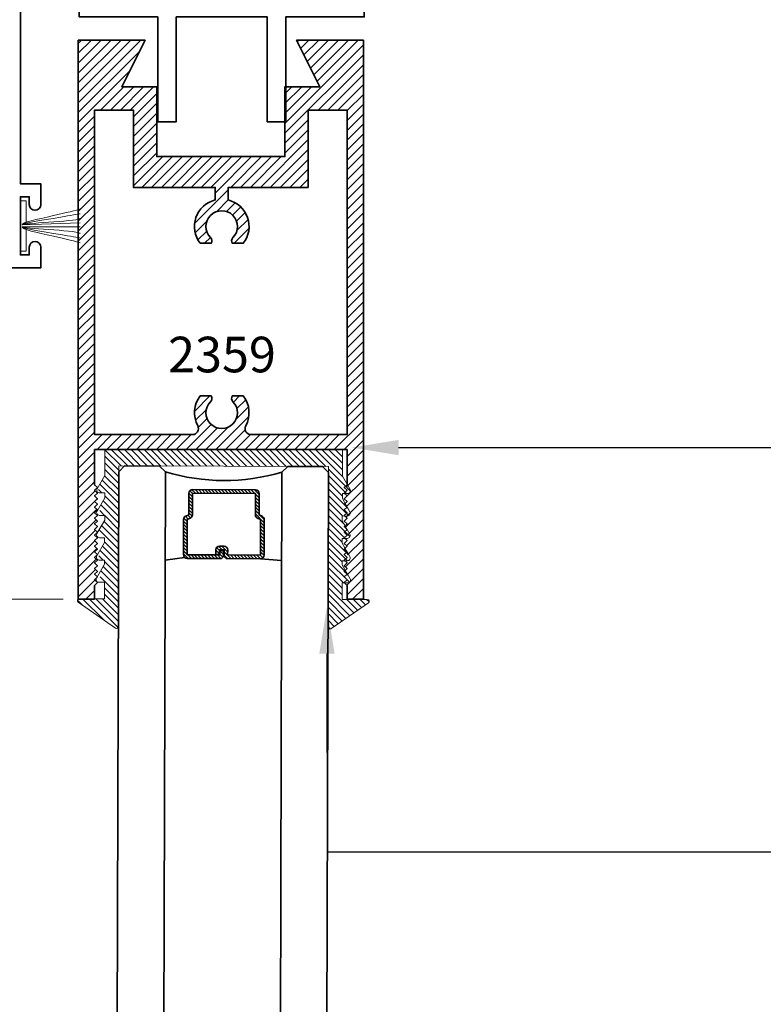
# Model space of a CAD drawing. Units: inches. Extents: x 10869 to 24807, y -8811 to -3310.
# Drawn here: x 11024 to 11028, y -3520 to -3514 of the extents above; entities that cross this region are included whole.
import ezdxf
from ezdxf import colors
from ezdxf.entities.mleader import LeaderData, LeaderLine
from ezdxf.math import Vec2, Vec3

# ---------------------------------------------------------------- set-up
doc = ezdxf.new("R2010")
doc.units = ezdxf.units.IN
doc.header["$LTSCALE"] = 0.5
doc.header["$MEASUREMENT"] = 0
doc.header["$PDSIZE"] = 1
doc.layers.get('Defpoints').update_dxf_attribs({"color": 251, "lineweight": 0})
for name, color, linetype, lineweight in [('Dimensions', 7, 'Continuous', 13), ('PRL Frame', 134, 'Continuous', 35), ('PRL Setting', 6, 'Continuous', 20), ('PRLGlass', 5, 'Continuous', 35), ('PRLSetting', 6, 'Continuous', 20), ('Text', 252, 'Continuous', 30)]:
    doc.layers.add(name, color=color, linetype=linetype, lineweight=lineweight)
doc.styles.get("Standard").update_dxf_attribs({"font": 'arial.ttf'})
doc.dimstyles.new('PRL$0', dxfattribs={"dimtxt": 0.125, "dimasz": 0.125, "dimexe": 0.125, "dimexo": 0.0625, "dimgap": 0.0625, "dimtad": 1, "dimdec": 4, "dimzin": 3, "dimdsep": 46, "dimlunit": 4, "dimtxsty": 'Standard', "dimblk": 'ARCHTICK', "dimcen": 0, "dimclrd": 256, "dimclre": 256, "dimclrt": 256, "dimazin": 0, "dimtfac": 1, "dimtdec": 4, "dimtofl": 0, "dimtmove": 0, "dimatfit": 3, "dimfxl": 0.125, "dimtfill": 1, "dimfrac": 2, "dimtolj": 1, "dimtzin": 0, "dimlwd": -1, "dimlwe": -1, "dimarcsym": 0})

# ---------------------------------------------------------------- blocks, each defined once
blk = doc.blocks.new('_ArchTick')
at = {"color": 0, "linetype": 'ByBlock', "const_width": 0.15}
blk.add_lwpolyline([(-0.5, -0.5), (0.5, 0.5)], dxfattribs=at)
blk = doc.blocks.new('_Open')
at = {"color": 0, "linetype": 'ByBlock', "lineweight": -2}
for p, q in [((-1, 0.167), (0, 0)), ((-1, -0.167), (0, 0)), ((0, 0), (-1, 0))]:
    blk.add_line(p, q, dxfattribs=at)
blk = doc.blocks.new('*D107')
at = {"layer": 'Defpoints', "color": 0, "transparency": 16777216}
for p in [(11024.1191, -3517.5424), (11020.0024, -3526.199), (11020.759, -3526.199)]:
    blk.add_point(p, dxfattribs=at)
at = {"layer": 'Dimensions', "transparency": 16777216}
for p, q in [((11023.9941, -3517.5424), (11020.509, -3517.5424)), ((11020.759, -3517.5424), (11020.759, -3525.949))]:
    blk.add_line(p, q, dxfattribs=at)
at = {"layer": 'Dimensions', "transparency": 16777216, "xscale": 0.25, "yscale": 0.25, "zscale": 0.25}
for name, p, rotation in [('_ArchTick', (11020.759, -3517.5424), 90), ('_Open', (11020.759, -3526.199), 270)]:
    blk.add_blockref(name, p, dxfattribs=dict(at, rotation=rotation))
at = {"layer": 'Dimensions', "transparency": 16777216, "insert": (11020.5046, -3521.4453), "char_height": 0.25, "attachment_point": 5, "rotation": 90, "bg_fill": 3, "box_fill_scale": 1.25, "bg_fill_color": 256, "bg_fill_true_color": 13158600, "bg_fill_transparency": 0}
blk.add_mtext('\\A1;DLO', dxfattribs=at)
blk = doc.blocks.new('*D111')
at = {"layer": 'Defpoints', "color": 0, "transparency": 16777216}
for p in [(11020.759, -3515.7652), (11023.6953, -3515.7652), (11024.1191, -3517.5424)]:
    blk.add_point(p, dxfattribs=at)
at = {"layer": 'Dimensions', "transparency": 16777216}
for p, q in [((11023.5703, -3515.7652), (11020.509, -3515.7652)), ((11020.759, -3517.5424), (11020.759, -3515.7652)), ((11023.9941, -3517.5424), (11020.509, -3517.5424))]:
    blk.add_line(p, q, dxfattribs=at)
at = {"layer": 'Dimensions', "transparency": 16777216, "xscale": 0.25, "yscale": 0.25, "zscale": 0.25}
for p, rotation in [((11020.759, -3515.7652), 90), ((11020.759, -3517.5424), 270)]:
    blk.add_blockref('_ArchTick', p, dxfattribs=dict(at, rotation=rotation))
at = {"layer": 'Dimensions', "transparency": 16777216, "insert": (11020.5046, -3516.6538), "char_height": 0.25, "attachment_point": 5, "rotation": 90, "bg_fill": 3, "box_fill_scale": 1.25, "bg_fill_color": 256, "bg_fill_true_color": 13158600, "bg_fill_transparency": 0}
blk.add_mtext('\\A1;1 3/4"', dxfattribs=at)
blk = doc.blocks.new('*D114')
at = {"layer": 'Defpoints', "color": 0, "transparency": 16777216}
for p in [(11023.6953, -3512.7652), (11022.0032, -3515.7652), (11023.7653, -3515.7652)]:
    blk.add_point(p, dxfattribs=at)
at = {"layer": 'Dimensions', "transparency": 16777216}
for p, q in [((11023.5703, -3512.7652), (11021.7532, -3512.7652)), ((11022.0032, -3512.7652), (11022.0032, -3515.7652)), ((11023.6403, -3515.7652), (11021.7532, -3515.7652))]:
    blk.add_line(p, q, dxfattribs=at)
at = {"layer": 'Dimensions', "transparency": 16777216, "xscale": 0.25, "yscale": 0.25, "zscale": 0.25}
for p, rotation in [((11022.0032, -3512.7652), 90), ((11022.0032, -3515.7652), 270)]:
    blk.add_blockref('_ArchTick', p, dxfattribs=dict(at, rotation=rotation))
at = {"layer": 'Dimensions', "transparency": 16777216, "insert": (11021.7505, -3514.2652), "char_height": 0.25, "attachment_point": 5, "rotation": 90, "bg_fill": 3, "box_fill_scale": 1.25, "bg_fill_color": 256, "bg_fill_true_color": 13158600, "bg_fill_transparency": 0}
blk.add_mtext('\\A1;3"', dxfattribs=at)
blk = doc.blocks.new('*U164')
at = {"layer": 'PRLGlass', "lineweight": -3}
h = blk.add_hatch(dxfattribs=at)
h.set_pattern_fill('ANSI31', color=256, scale=0.1, angle=90, style=0)
h.set_pattern_definition([(135, (12483.686798, -4476.136416), (-0.0088388348, -0.0088388348), [])])
edge = h.paths.add_edge_path()
edge.add_line((12370.3581, -4431.528), (12370.3581, -4431.504))
edge.add_arc((12370.3778, -4431.504), 0.0197, 90, 180, ccw=False)
edge.add_line((12370.3778, -4431.4843), (12370.4027, -4431.4843))
edge.add_line((12370.4027, -4431.4843), (12370.4027, -4431.504))
edge.add_line((12370.4027, -4431.504), (12370.3778, -4431.504))
edge.add_line((12370.3778, -4431.504), (12370.3778, -4431.528))
edge.add_line((12370.3778, -4431.528), (12370.4058, -4431.528))
edge.add_arc((12370.4058, -4431.5476), 0.0197, 0, 90, ccw=False)
edge.add_line((12370.4255, -4431.5476), (12370.4255, -4431.7233))
edge.add_arc((12370.4058, -4431.7233), 0.0197, -90, 0, ccw=False)
edge.add_line((12370.4058, -4431.743), (12370.2154, -4431.743))
edge.add_arc((12370.2154, -4431.7233), 0.0197, 204.5471, 270, ccw=False)
edge.add_line((12370.1975, -4431.7315), (12370.1902, -4431.7156))
edge.add_line((12370.1902, -4431.7156), (12370.0753, -4431.7156))
edge.add_arc((12370.0753, -4431.6959), 0.0197, 180, 270, ccw=False)
edge.add_line((12370.0556, -4431.6959), (12370.0556, -4431.3581))
edge.add_arc((12370.0753, -4431.3581), 0.0197, 90, 180, ccw=False)
edge.add_line((12370.0753, -4431.3384), (12370.1902, -4431.3384))
edge.add_line((12370.1902, -4431.3384), (12370.1975, -4431.3224))
edge.add_arc((12370.2154, -4431.3306), 0.0197, 90, 155.4529, ccw=False)
edge.add_line((12370.2154, -4431.3109), (12370.4058, -4431.3109))
edge.add_arc((12370.4058, -4431.3306), 0.0197, 0, 90, ccw=False)
edge.add_line((12370.4255, -4431.3306), (12370.4255, -4431.5063))
edge.add_arc((12370.4058, -4431.5063), 0.0197, -90, 0, ccw=False)
edge.add_line((12370.4058, -4431.526), (12370.3817, -4431.526))
edge.add_line((12370.3817, -4431.526), (12370.3817, -4431.5063))
edge.add_line((12370.3817, -4431.5063), (12370.4058, -4431.5063))
edge.add_line((12370.4058, -4431.5063), (12370.4058, -4431.3306))
edge.add_line((12370.4058, -4431.3306), (12370.2154, -4431.3306))
edge.add_line((12370.2154, -4431.3306), (12370.2081, -4431.3466))
edge.add_arc((12370.1902, -4431.3384), 0.0197, 270, 335.4529, ccw=False)
edge.add_line((12370.1902, -4431.3581), (12370.0753, -4431.3581))
edge.add_line((12370.0753, -4431.3581), (12370.0753, -4431.6959))
edge.add_line((12370.0753, -4431.6959), (12370.1902, -4431.6959))
edge.add_arc((12370.1902, -4431.7156), 0.0197, 24.5471, 90, ccw=False)
edge.add_line((12370.2081, -4431.7074), (12370.2154, -4431.7233))
edge.add_line((12370.2154, -4431.7233), (12370.4058, -4431.7233))
edge.add_line((12370.4058, -4431.7233), (12370.4058, -4431.5476))
edge.add_line((12370.4058, -4431.5476), (12370.3778, -4431.5476))
edge.add_arc((12370.3778, -4431.528), 0.0197, 180, 270, ccw=False)
at = {"layer": 'PRLGlass'}
for p, q in [((12369.9608, -4430.9622), (12369.9295, -4430.9934)), ((12369.9295, -4430.9934), (12369.9295, -4431.1809)), ((12379.2979, -4430.9622), (12369.9608, -4430.9622)), ((12369.9295, -4431.1809), (12369.9608, -4431.2122)), ((12369.9608, -4431.2122), (12379.2979, -4431.2122)), ((12370.4198, -4431.3167), (12370.4349, -4431.2122)), ((12370.4255, -4431.7233), (12370.4349, -4431.8371)), ((12369.9608, -4431.8371), (12369.9295, -4431.8684)), ((12369.9608, -4431.8371), (12369.9295, -4431.8684)), ((12379.2979, -4431.8371), (12369.9608, -4431.8371)), ((12369.9295, -4431.8684), (12369.9295, -4432.0559)), ((12369.9295, -4431.8684), (12369.9295, -4432.0559)), ((12369.9295, -4432.0559), (12369.9608, -4432.0871)), ((12369.9295, -4432.0559), (12369.9608, -4432.0871)), ((12369.9295, -4432.0559), (12369.9608, -4432.0871)), ((12369.9295, -4432.0559), (12369.9608, -4432.0871)), ((12369.9295, -4432.0559), (12369.9608, -4432.0871)), ((12369.9608, -4432.0871), (12379.2979, -4432.0871))]:
    blk.add_line(p, q, dxfattribs=at)
blk.add_lwpolyline([(12370.3581, -4431.528), (12370.3581, -4431.504, -0.414214), (12370.3778, -4431.4843), (12370.4027, -4431.4843), (12370.4027, -4431.504), (12370.3778, -4431.504), (12370.3778, -4431.528), (12370.4058, -4431.528, -0.414214), (12370.4255, -4431.5476), (12370.4255, -4431.7233, -0.414214), (12370.4058, -4431.743), (12370.2154, -4431.743, -0.293619), (12370.1975, -4431.7315), (12370.1902, -4431.7156), (12370.0753, -4431.7156, -0.414214), (12370.0556, -4431.6959), (12370.0556, -4431.3581, -0.414214), (12370.0753, -4431.3384), (12370.1902, -4431.3384), (12370.1975, -4431.3224, -0.293619), (12370.2154, -4431.3109), (12370.4058, -4431.3109, -0.414214), (12370.4255, -4431.3306), (12370.4255, -4431.5063, -0.414214), (12370.4058, -4431.526), (12370.3817, -4431.526), (12370.3817, -4431.5063), (12370.4058, -4431.5063), (12370.4058, -4431.3306), (12370.2154, -4431.3306), (12370.2081, -4431.3466, -0.293619), (12370.1902, -4431.3581), (12370.0753, -4431.3581), (12370.0753, -4431.6959), (12370.1902, -4431.6959, -0.293619), (12370.2081, -4431.7074), (12370.2154, -4431.7233), (12370.4058, -4431.7233), (12370.4058, -4431.5476), (12370.3778, -4431.5476, -0.414214)], format="xyb", close=True, dxfattribs=at)
blk.add_arc((12368.9092, -4431.5247), 1.097, 343.4495, 16.5505, dxfattribs=at)

msp = doc.modelspace()

# ---------------------------------------------------------------- linework, layer by layer
at = {"layer": 'PRL Frame'}
for points in [[(11025.17157, -3514.17431), (11025.08622, -3514.02648, 0.767327), (11025.03957, -3514.03898), (11025.03957, -3514.29249), (11024.65118, -3514.29249), (11024.65118, -3514.03898, 0.767327), (11024.60453, -3514.02648), (11024.51918, -3514.17431), (11024.58918, -3514.21472), (11024.58918, -3514.29249), (11024.08041, -3514.29249), (11024.08041, -3514.41749), (11024.50163, -3514.41749), (11024.50163, -3514.97999), (11024.60163, -3514.97999), (11024.60163, -3514.41749), (11025.08913, -3514.41749), (11025.08913, -3514.97999), (11025.18913, -3514.97999), (11025.18913, -3514.41749), (11025.61034, -3514.41749), (11025.61034, -3514.29249), (11025.10157, -3514.29249), (11025.10157, -3514.21472)], [(11025.51788, -3514.91749), (11025.51788, -3516.65942), (11025.00238, -3516.65942, -0.568144), (11024.97423, -3516.6122, 0.298672), (11024.96065, -3516.45208), (11024.90187, -3516.45208, 0.3482485), (11024.90533, -3516.48295, -2.4024861), (11024.78542, -3516.48295, 0.3482485), (11024.78888, -3516.45208), (11024.7301, -3516.45208, 0.298672), (11024.71652, -3516.6122, -0.568144), (11024.68838, -3516.65942), (11024.16288, -3516.65942), (11024.16288, -3514.91749), (11024.37163, -3514.91749), (11024.37163, -3515.33299), (11024.81038, -3515.33299), (11024.81038, -3515.40016, 0.5445631), (11024.7301, -3515.63283), (11024.78888, -3515.63283, 0.3482485), (11024.78542, -3515.60197, -2.4024861), (11024.90533, -3515.60197, 0.3482485), (11024.90187, -3515.63283), (11024.96065, -3515.63283, 0.5445631), (11024.88038, -3515.40016), (11024.88038, -3515.33299), (11025.30913, -3515.33299), (11025.30913, -3514.91749)]]:
    msp.add_lwpolyline(points, format="xyb", close=True, dxfattribs=at)

# ---------------------------------------------------------------- block references
at = {"layer": 'PRLGlass', "xscale": -1, "rotation": 89.84776132509428}
msp.add_blockref('*U164', (6626.21414, 8864.83157), dxfattribs=at)

# ---------------------------------------------------------------- texts
at = {"layer": 'Text', "lineweight": -3}
msp.add_text('2359', height=0.191097, dxfattribs=at).set_placement((11024.55714, -3516.32519))

# ---------------------------------------------------------------- dimensions: what is measured, and where the dimension line sits
at = {"layer": 'Dimensions'}
dim = msp.add_linear_dim(base=(11020.75896, -3526.19901), p1=(11024.11914, -3517.54242), p2=(11020.00238, -3526.19901), angle=90, text='DLO', dimstyle='PRL$0', override={"dimblk1": 'ArchTick', "dimblk2": 'Open', "dimsah": 1, "dimse2": 1}, dxfattribs=at)
dim.commit()
dim.dimension.update_dxf_attribs({"geometry": '*D107', "text_midpoint": (11020.75896, -3521.44535), "dimtype": 160})

# ---------------------------------------------------------------- leaders
at = {"layer": 'Text'}
ml = msp.add_multileader_mtext('Standard', dxfattribs=at)
ml.set_content('\\A1;{\\f@Arial Unicode MS|b0|i0|c0|p34;1-1/2" X 3" TOP RAIL\\P6063-T5 ALUMINUM\\PWITH 628 / CLEAR ANODIZED FINISH}', color=256)
ml.set_leader_properties()
ml.build(insert=Vec2(0, 0))
ml.multileader.update_dxf_attribs({"dogleg_length": 3.02338, "arrow_head_size": 0.25, "scale": 2})
ctx = ml.context
ctx.base_point, ctx.scale, ctx.char_height, ctx.arrow_head_size, ctx.landing_gap_size, ctx.plane_origin = Vec3(11031.46088, -3516.72869), 2, 0.25, 0.25, 0.125, Vec3(11030.09924, -3518.22593)
notes = []
notes.append((ctx, [(0, (1, 1, 0), (11028.32605, -3516.72869), (1, 0), 3.13483, [(0, [(11025.54438, -3516.72898)], 0, [])])]))
ctx.mtext.insert, ctx.mtext.width, ctx.mtext.defined_height, ctx.mtext.flow_direction = Vec3(11031.58588, -3516.60156), 5.4309831, 1.01205, 5
ml = msp.add_multileader_mtext('Standard', dxfattribs=at)
ml.set_content('{\\f@Arial Unicode MS|b0|i0|c0|p34;GASKET FOR (1 1/8" GLASS)\\PPART# BL-4514}', color=256)
ml.set_leader_properties()
ml.build(insert=Vec2(0, 0))
ml.multileader.update_dxf_attribs({"dogleg_length": 3.02338, "arrow_head_size": 0.25, "scale": 2})
ctx = ml.context
ctx.base_point, ctx.scale, ctx.char_height, ctx.arrow_head_size, ctx.landing_gap_size, ctx.plane_origin = Vec3(11031.46088, -3518.89918), 2, 0.25, 0.25, 0.125, Vec3(11026.6345, -3523.20642)
notes.append((ctx, [(0, (1, 1, 0), (11025.4106, -3518.89918), (1, 0), 6.05028, [(0, [(11025.40982, -3517.58473)], 0, [])])]))
ctx.mtext.insert, ctx.mtext.width, ctx.mtext.flow_direction = Vec3(11031.58588, -3518.77205), 7.8466001, 5
for ctx, leaders in notes:
    for number, flags, end, landing, length, lines in leaders:
        leader = LeaderData()
        leader.index, (leader.has_last_leader_line, leader.has_dogleg_vector, leader.attachment_direction) = number, flags
        leader.last_leader_point, leader.dogleg_vector, leader.dogleg_length = Vec3(end), Vec3(landing), length
        for number, points, colour, breaks in lines:
            line = LeaderLine()
            line.index, line.vertices, line.color, line.breaks = number, Vec3.list(points), colors.encode_raw_color(colour), breaks
            leader.lines.append(line)
        ctx.leaders.append(leader)

# ---------------------------------------------------------------- next in the draw order: dimensions: what is measured, and where the dimension line sits
at = {"layer": 'Dimensions'}
dim = msp.add_linear_dim(base=(11020.758955, -3515.765169), p1=(11024.119144, -3517.542421), p2=(11023.695306, -3515.765169), angle=90, dimstyle='PRL$0', dxfattribs=at)
dim.commit()
dim.dimension.update_dxf_attribs({"geometry": '*D111', "text_midpoint": (11020.758955, -3516.653795), "dimtype": 160})

# ---------------------------------------------------------------- next in the draw order: hatches: boundary and pattern name
at = {"layer": 'PRL Frame'}
h = msp.add_hatch(dxfattribs=at)
h.set_pattern_fill('ANSI31', color=256, scale=0.3)
h.set_pattern_definition([(45, (-329.515617, -330.795757), (-0.0265165043, 0.0265165043), [])])
edge = h.paths.add_edge_path()
edge.add_line((11025.60534, -3514.54249), (11025.24663, -3514.54249))
edge.add_line((11025.24663, -3514.54249), (11025.37163, -3514.79249))
edge.add_line((11025.37163, -3514.79249), (11025.18413, -3514.79249))
edge.add_line((11025.18413, -3514.79249), (11025.18413, -3515.16749))
edge.add_line((11025.18413, -3515.16749), (11024.49663, -3515.16749))
edge.add_line((11024.49663, -3515.16749), (11024.49663, -3514.79249))
edge.add_line((11024.49663, -3514.79249), (11024.36538, -3514.79249))
edge.add_line((11024.36538, -3514.79249), (11024.30913, -3514.79249))
edge.add_line((11024.30913, -3514.79249), (11024.43413, -3514.54249))
edge.add_line((11024.43413, -3514.54249), (11024.07541, -3514.54249))
edge.add_line((11024.07541, -3514.54249), (11024.07541, -3515.4512))
edge.add_spline(control_points=[(11024.07541, -3515.4512), (11024.07636, -3515.45092), (11024.07726, -3515.45065), (11024.07811, -3515.45038)], knot_values=[0.2056375, 0.2056375, 0.2056375, 0.2056375, 0.2083636, 0.2083636, 0.2083636, 0.2083636], degree=3, periodic=0)
edge.add_spline(control_points=[(11024.08541, -3515.44786), (11024.08369, -3515.44857), (11024.08122, -3515.44941), (11024.07811, -3515.45038)], knot_values=[0.2083636, 0.2083636, 0.2083636, 0.2083636, 0.2182927, 0.2182927, 0.2182927, 0.2182927], degree=3, periodic=0)
edge.add_line((11024.07541, -3515.45126), (11024.07541, -3515.47557))
edge.add_spline(control_points=[(11024.07541, -3515.47557), (11024.07954, -3515.47485), (11024.08262, -3515.47432), (11024.0844, -3515.47404)], knot_values=[0.2045216, 0.2045216, 0.2045216, 0.2045216, 0.2159364, 0.2159364, 0.2159364, 0.2159364], degree=3, periodic=0)
edge.add_spline(control_points=[(11024.08541, -3515.47389), (11024.08514, -3515.47393), (11024.08481, -3515.47398), (11024.0844, -3515.47404)], knot_values=[0.2159364, 0.2159364, 0.2159364, 0.2159364, 0.2185474, 0.2185474, 0.2185474, 0.2185474], degree=3, periodic=0)
edge.add_spline(control_points=[(11024.0844, -3515.47404), (11024.08262, -3515.47432), (11024.07954, -3515.47485), (11024.07541, -3515.47557)], knot_values=[0.2045216, 0.2045216, 0.2045216, 0.2045216, 0.2159364, 0.2159364, 0.2159364, 0.2159364], degree=3, periodic=0)
edge.add_line((11024.07541, -3515.47557), (11024.07541, -3515.50316))
edge.add_spline(control_points=[(11024.07541, -3515.50316), (11024.07558, -3515.50311), (11024.07574, -3515.50306), (11024.0759, -3515.50302)], knot_values=[0.2205434, 0.2205434, 0.2205434, 0.2205434, 0.2212569, 0.2212569, 0.2212569, 0.2212569], degree=3, periodic=0)
edge.add_spline(control_points=[(11024.0759, -3515.50302), (11024.07635, -3515.50289), (11024.07678, -3515.50277), (11024.07719, -3515.50264)], knot_values=[0.2212569, 0.2212569, 0.2212569, 0.2212569, 0.2232237, 0.2232237, 0.2232237, 0.2232237], degree=3, periodic=0)
edge.add_spline(control_points=[(11024.07719, -3515.50264), (11024.07758, -3515.50252), (11024.07795, -3515.5024), (11024.07831, -3515.50228)], knot_values=[0.2232237, 0.2232237, 0.2232237, 0.2232237, 0.2250831, 0.2250831, 0.2250831, 0.2250831], degree=3, periodic=0)
edge.add_spline(control_points=[(11024.07831, -3515.50228), (11024.07865, -3515.50217), (11024.07898, -3515.50205), (11024.07929, -3515.50194)], knot_values=[0.2250831, 0.2250831, 0.2250831, 0.2250831, 0.226856, 0.226856, 0.226856, 0.226856], degree=3, periodic=0)
edge.add_spline(control_points=[(11024.07929, -3515.50194), (11024.07953, -3515.50185), (11024.07977, -3515.50176), (11024.07999, -3515.50167)], knot_values=[0.226856, 0.226856, 0.226856, 0.226856, 0.2282256, 0.2282256, 0.2282256, 0.2282256], degree=3, periodic=0)
edge.add_spline(control_points=[(11024.07999, -3515.50167), (11024.08044, -3515.50149), (11024.08086, -3515.50131), (11024.08124, -3515.50114)], knot_values=[0.2282256, 0.2282256, 0.2282256, 0.2282256, 0.2309459, 0.2309459, 0.2309459, 0.2309459], degree=3, periodic=0)
edge.add_spline(control_points=[(11024.08124, -3515.50114), (11024.08126, -3515.50113), (11024.08128, -3515.50112), (11024.0813, -3515.5011)], knot_values=[0.2309459, 0.2309459, 0.2309459, 0.2309459, 0.2310996, 0.2310996, 0.2310996, 0.2310996], degree=3, periodic=0)
edge.add_spline(control_points=[(11024.0813, -3515.5011), (11024.08158, -3515.50097), (11024.08184, -3515.50084), (11024.08208, -3515.50071)], knot_values=[0.2310996, 0.2310996, 0.2310996, 0.2310996, 0.2331033, 0.2331033, 0.2331033, 0.2331033], degree=3, periodic=0)
edge.add_spline(control_points=[(11024.08208, -3515.50071), (11024.08213, -3515.50068), (11024.08294, -3515.50022), (11024.08352, -3515.49975), (11024.08404, -3515.49943)], knot_values=[0.2331033, 0.2331033, 0.2331033, 0.2331033, 0.2335447, 0.2400379, 0.2400379, 0.2400379, 0.2400379], degree=3, periodic=0)
edge.add_spline(control_points=[(11024.08404, -3515.49943), (11024.08422, -3515.49932), (11024.08439, -3515.49922), (11024.08457, -3515.49914)], knot_values=[0.2400379, 0.2400379, 0.2400379, 0.2400379, 0.2422765, 0.2422765, 0.2422765, 0.2422765], degree=3, periodic=0)
edge.add_spline(control_points=[(11024.08404, -3515.49943), (11024.08352, -3515.49975), (11024.08294, -3515.50022), (11024.08213, -3515.50068), (11024.08208, -3515.50071)], knot_values=[0.2331033, 0.2331033, 0.2331033, 0.2331033, 0.2395965, 0.2400379, 0.2400379, 0.2400379, 0.2400379], degree=3, periodic=0)
edge.add_spline(control_points=[(11024.07999, -3515.50167), (11024.07977, -3515.50176), (11024.07953, -3515.50185), (11024.07929, -3515.50194)], knot_values=[0.226856, 0.226856, 0.226856, 0.226856, 0.2282256, 0.2282256, 0.2282256, 0.2282256], degree=3, periodic=0)
edge.add_spline(control_points=[(11024.07719, -3515.50264), (11024.07678, -3515.50277), (11024.07635, -3515.50289), (11024.0759, -3515.50302)], knot_values=[0.2212569, 0.2212569, 0.2212569, 0.2212569, 0.2232237, 0.2232237, 0.2232237, 0.2232237], degree=3, periodic=0)
edge.add_line((11024.07541, -3515.50316), (11024.07541, -3515.57514))
edge.add_spline(control_points=[(11024.07831, -3515.57606), (11024.07795, -3515.57593), (11024.07758, -3515.57582), (11024.07719, -3515.5757)], knot_values=[0.2232237, 0.2232237, 0.2232237, 0.2232237, 0.2250825, 0.2250825, 0.2250825, 0.2250825], degree=3, periodic=0)
edge.add_spline(control_points=[(11024.08404, -3515.57891), (11024.08352, -3515.57859), (11024.08294, -3515.57812), (11024.08213, -3515.57766), (11024.08208, -3515.57763)], knot_values=[0.2331033, 0.2331033, 0.2331033, 0.2331033, 0.2395965, 0.2400379, 0.2400379, 0.2400379, 0.2400379], degree=3, periodic=0)
edge.add_spline(control_points=[(11024.08457, -3515.5792), (11024.08439, -3515.57912), (11024.08422, -3515.57902), (11024.08404, -3515.57891)], knot_values=[0.2400379, 0.2400379, 0.2400379, 0.2400379, 0.2422765, 0.2422765, 0.2422765, 0.2422765], degree=3, periodic=0)
edge.add_spline(control_points=[(11024.08124, -3515.5772), (11024.08086, -3515.57702), (11024.08044, -3515.57685), (11024.07999, -3515.57667)], knot_values=[0.2282256, 0.2282256, 0.2282256, 0.2282256, 0.2309459, 0.2309459, 0.2309459, 0.2309459], degree=3, periodic=0)
edge.add_spline(control_points=[(11024.07999, -3515.57667), (11024.07977, -3515.57658), (11024.07954, -3515.57649), (11024.0793, -3515.5764)], knot_values=[0.2268663, 0.2268663, 0.2268663, 0.2268663, 0.2282256, 0.2282256, 0.2282256, 0.2282256], degree=3, periodic=0)
edge.add_spline(control_points=[(11024.0793, -3515.5764), (11024.07898, -3515.57629), (11024.07865, -3515.57617), (11024.07831, -3515.57606)], knot_values=[0.2250825, 0.2250825, 0.2250825, 0.2250825, 0.2268663, 0.2268663, 0.2268663, 0.2268663], degree=3, periodic=0)
edge.add_spline(control_points=[(11024.07831, -3515.57606), (11024.07795, -3515.57593), (11024.07758, -3515.57582), (11024.07719, -3515.5757)], knot_values=[0.2232237, 0.2232237, 0.2232237, 0.2232237, 0.2250825, 0.2250825, 0.2250825, 0.2250825], degree=3, periodic=0)
edge.add_spline(control_points=[(11024.07719, -3515.5757), (11024.07678, -3515.57557), (11024.07635, -3515.57544), (11024.0759, -3515.57532)], knot_values=[0.2212577, 0.2212577, 0.2212577, 0.2212577, 0.2232237, 0.2232237, 0.2232237, 0.2232237], degree=3, periodic=0)
edge.add_spline(control_points=[(11024.0759, -3515.57532), (11024.07574, -3515.57527), (11024.07558, -3515.57523), (11024.07541, -3515.57518)], knot_values=[0.2205434, 0.2205434, 0.2205434, 0.2205434, 0.2212577, 0.2212577, 0.2212577, 0.2212577], degree=3, periodic=0)
edge.add_line((11024.07541, -3515.57518), (11024.07541, -3515.60277))
edge.add_spline(control_points=[(11024.07541, -3515.60277), (11024.07954, -3515.60349), (11024.08262, -3515.60402), (11024.0844, -3515.60429)], knot_values=[0.2045216, 0.2045216, 0.2045216, 0.2045216, 0.2159377, 0.2159377, 0.2159377, 0.2159377], degree=3, periodic=0)
edge.add_spline(control_points=[(11024.08541, -3515.60445), (11024.08515, -3515.60441), (11024.08481, -3515.60436), (11024.0844, -3515.60429)], knot_values=[0.2159377, 0.2159377, 0.2159377, 0.2159377, 0.2185474, 0.2185474, 0.2185474, 0.2185474], degree=3, periodic=0)
edge.add_spline(control_points=[(11024.0844, -3515.60429), (11024.08262, -3515.60402), (11024.07954, -3515.60349), (11024.07541, -3515.60277)], knot_values=[0.2045216, 0.2045216, 0.2045216, 0.2045216, 0.2159377, 0.2159377, 0.2159377, 0.2159377], degree=3, periodic=0)
edge.add_line((11024.07541, -3515.60277), (11024.07541, -3515.62713))
edge.add_spline(control_points=[(11024.07811, -3515.62796), (11024.07726, -3515.62769), (11024.07636, -3515.62742), (11024.07541, -3515.62713)], knot_values=[0.2056375, 0.2056375, 0.2056375, 0.2056375, 0.2083636, 0.2083636, 0.2083636, 0.2083636], degree=3, periodic=0)
edge.add_spline(control_points=[(11024.08541, -3515.63047), (11024.08369, -3515.62977), (11024.08122, -3515.62893), (11024.07811, -3515.62796)], knot_values=[0.2083636, 0.2083636, 0.2083636, 0.2083636, 0.2182927, 0.2182927, 0.2182927, 0.2182927], degree=3, periodic=0)
edge.add_spline(control_points=[(11024.07811, -3515.62796), (11024.07726, -3515.62769), (11024.07636, -3515.62742), (11024.07541, -3515.62713)], knot_values=[0.2056375, 0.2056375, 0.2056375, 0.2056375, 0.2083636, 0.2083636, 0.2083636, 0.2083636], degree=3, periodic=0)
edge.add_line((11024.07541, -3515.62713), (11024.07541, -3517.54242))
edge.add_line((11024.07541, -3517.54242), (11024.16288, -3517.54242))
edge.add_line((11024.16288, -3517.54242), (11024.16288, -3517.46842))
edge.add_line((11024.16288, -3517.46842), (11024.17788, -3517.45342))
edge.add_arc((11024.17788, -3517.43842), 0.015, 150, 270, ccw=False)
edge.add_line((11024.16489, -3517.43092), (11024.17239, -3517.41793))
edge.add_line((11024.17239, -3517.41793), (11024.16288, -3517.40842))
edge.add_line((11024.16288, -3517.40842), (11024.17788, -3517.39342))
edge.add_line((11024.17788, -3517.39342), (11024.16288, -3517.37842))
edge.add_line((11024.16288, -3517.37842), (11024.17788, -3517.36342))
edge.add_line((11024.17788, -3517.36342), (11024.16288, -3517.34842))
edge.add_line((11024.16288, -3517.34842), (11024.17702, -3517.33428))
edge.add_arc((11024.17958, -3517.3195), 0.015, 182.44364, 260.19157, ccw=False)
edge.add_line((11024.16459, -3517.32014), (11024.16288, -3517.31842))
edge.add_line((11024.16288, -3517.31842), (11024.1649, -3517.3164))
edge.add_arc((11024.17958, -3517.3195), 0.015, 150, 168.08082, ccw=False)
edge.add_line((11024.16659, -3517.312), (11024.17386, -3517.2994))
edge.add_line((11024.17386, -3517.2994), (11024.16288, -3517.28842))
edge.add_line((11024.16288, -3517.28842), (11024.17788, -3517.27342))
edge.add_line((11024.17788, -3517.27342), (11024.16288, -3517.25842))
edge.add_line((11024.16288, -3517.25842), (11024.17788, -3517.24342))
edge.add_line((11024.17788, -3517.24342), (11024.16288, -3517.22842))
edge.add_line((11024.16288, -3517.22842), (11024.17702, -3517.21428))
edge.add_arc((11024.17958, -3517.1995), 0.015, 182.44364, 260.19157, ccw=False)
edge.add_line((11024.16459, -3517.20014), (11024.16288, -3517.19842))
edge.add_line((11024.16288, -3517.19842), (11024.1649, -3517.1964))
edge.add_arc((11024.17958, -3517.1995), 0.015, 150, 168.08082, ccw=False)
edge.add_line((11024.16659, -3517.192), (11024.17386, -3517.1794))
edge.add_line((11024.17386, -3517.1794), (11024.16288, -3517.16842))
edge.add_line((11024.16288, -3517.16842), (11024.17788, -3517.15342))
edge.add_line((11024.17788, -3517.15342), (11024.16288, -3517.13842))
edge.add_line((11024.16288, -3517.13842), (11024.17788, -3517.12342))
edge.add_line((11024.17788, -3517.12342), (11024.16288, -3517.10842))
edge.add_line((11024.16288, -3517.10842), (11024.17702, -3517.09428))
edge.add_arc((11024.17958, -3517.0795), 0.015, 182.44364, 260.19157, ccw=False)
edge.add_line((11024.16459, -3517.08014), (11024.16288, -3517.07842))
edge.add_line((11024.16288, -3517.07842), (11024.1649, -3517.0764))
edge.add_arc((11024.17958, -3517.0795), 0.015, 150, 168.08082, ccw=False)
edge.add_line((11024.16659, -3517.072), (11024.17386, -3517.0594))
edge.add_line((11024.17386, -3517.0594), (11024.16288, -3517.04842))
edge.add_line((11024.16288, -3517.04842), (11024.17788, -3517.03342))
edge.add_line((11024.17788, -3517.03342), (11024.16288, -3517.01842))
edge.add_line((11024.16288, -3517.01842), (11024.17788, -3517.00342))
edge.add_line((11024.17788, -3517.00342), (11024.16288, -3516.98842))
edge.add_line((11024.16288, -3516.98842), (11024.17702, -3516.97428))
edge.add_arc((11024.17958, -3516.9595), 0.015, 182.44364, 260.19157, ccw=False)
edge.add_line((11024.16459, -3516.96014), (11024.16288, -3516.95842))
edge.add_line((11024.16288, -3516.95842), (11024.1649, -3516.9564))
edge.add_arc((11024.17958, -3516.9595), 0.015, 150, 168.08082, ccw=False)
edge.add_line((11024.16659, -3516.952), (11024.17386, -3516.9394))
edge.add_line((11024.17386, -3516.9394), (11024.16288, -3516.92842))
edge.add_line((11024.16288, -3516.92842), (11024.16288, -3516.73942))
edge.add_line((11024.16288, -3516.73942), (11025.51788, -3516.73942))
edge.add_line((11025.51788, -3516.73942), (11025.51788, -3516.92842))
edge.add_line((11025.51788, -3516.92842), (11025.51323, -3516.93306))
edge.add_line((11025.51323, -3516.93306), (11025.52417, -3516.952))
edge.add_arc((11025.51118, -3516.9595), 0.015, -90, 30, ccw=False)
edge.add_line((11025.51118, -3516.9745), (11025.50395, -3516.9745))
edge.add_line((11025.50395, -3516.9745), (11025.51788, -3516.98842))
edge.add_line((11025.51788, -3516.98842), (11025.50288, -3517.00342))
edge.add_line((11025.50288, -3517.00342), (11025.51788, -3517.01842))
edge.add_line((11025.51788, -3517.01842), (11025.50288, -3517.03342))
edge.add_line((11025.50288, -3517.03342), (11025.51788, -3517.04842))
edge.add_line((11025.51788, -3517.04842), (11025.51323, -3517.05306))
edge.add_line((11025.51323, -3517.05306), (11025.52417, -3517.072))
edge.add_arc((11025.51118, -3517.0795), 0.015, -90, 30, ccw=False)
edge.add_line((11025.51118, -3517.0945), (11025.50395, -3517.0945))
edge.add_line((11025.50395, -3517.0945), (11025.51788, -3517.10842))
edge.add_line((11025.51788, -3517.10842), (11025.50288, -3517.12342))
edge.add_line((11025.50288, -3517.12342), (11025.51788, -3517.13842))
edge.add_line((11025.51788, -3517.13842), (11025.50288, -3517.15342))
edge.add_line((11025.50288, -3517.15342), (11025.51788, -3517.16842))
edge.add_line((11025.51788, -3517.16842), (11025.51323, -3517.17306))
edge.add_line((11025.51323, -3517.17306), (11025.52417, -3517.192))
edge.add_arc((11025.51118, -3517.1995), 0.015, -90, 30, ccw=False)
edge.add_line((11025.51118, -3517.2145), (11025.50395, -3517.2145))
edge.add_line((11025.50395, -3517.2145), (11025.51788, -3517.22842))
edge.add_line((11025.51788, -3517.22842), (11025.50288, -3517.24342))
edge.add_line((11025.50288, -3517.24342), (11025.51788, -3517.25842))
edge.add_line((11025.51788, -3517.25842), (11025.50288, -3517.27342))
edge.add_line((11025.50288, -3517.27342), (11025.51788, -3517.28842))
edge.add_line((11025.51788, -3517.28842), (11025.51323, -3517.29306))
edge.add_line((11025.51323, -3517.29306), (11025.52417, -3517.312))
edge.add_arc((11025.51118, -3517.3195), 0.015, -90, 30, ccw=False)
edge.add_line((11025.51118, -3517.3345), (11025.50395, -3517.3345))
edge.add_line((11025.50395, -3517.3345), (11025.51788, -3517.34842))
edge.add_line((11025.51788, -3517.34842), (11025.50288, -3517.36342))
edge.add_line((11025.50288, -3517.36342), (11025.51788, -3517.37842))
edge.add_line((11025.51788, -3517.37842), (11025.50373, -3517.39257))
edge.add_line((11025.50373, -3517.39257), (11025.50605, -3517.39659))
edge.add_line((11025.50605, -3517.39659), (11025.51788, -3517.40842))
edge.add_line((11025.51788, -3517.40842), (11025.51471, -3517.41159))
edge.add_line((11025.51471, -3517.41159), (11025.52587, -3517.43092))
edge.add_arc((11025.51288, -3517.43842), 0.015, -90, 30, ccw=False)
edge.add_line((11025.51288, -3517.45342), (11025.50288, -3517.45342))
edge.add_line((11025.50288, -3517.45342), (11025.51788, -3517.46842))
edge.add_line((11025.51788, -3517.46842), (11025.51788, -3517.54242))
edge.add_line((11025.51788, -3517.54242), (11025.60534, -3517.54242))
edge.add_line((11025.60534, -3517.54242), (11025.60534, -3514.54249))
h.paths.add_polyline_path([(11024.78542, -3516.48295, 0.3482485), (11024.78888, -3516.45208), (11024.7301, -3516.45208, 0.298672), (11024.71652, -3516.6122, -0.568144), (11024.68838, -3516.65942), (11024.16288, -3516.65942), (11024.16288, -3514.91749), (11024.37163, -3514.91749), (11024.37163, -3515.33299), (11024.81038, -3515.33299), (11024.81038, -3515.40016, 0.5445631), (11024.7301, -3515.63283), (11024.78888, -3515.63283, 0.3482485), (11024.78542, -3515.60197, -2.4024861), (11024.90533, -3515.60197, 0.3482485), (11024.90187, -3515.63283), (11024.96065, -3515.63283, 0.5445631), (11024.88038, -3515.40016), (11024.88038, -3515.33299), (11025.30913, -3515.33299), (11025.30913, -3514.91749), (11025.51788, -3514.91749), (11025.51788, -3516.65942), (11025.00238, -3516.65942, -0.568144), (11024.97423, -3516.6122, 0.298672), (11024.96065, -3516.45208), (11024.90187, -3516.45208, 0.3482485), (11024.90533, -3516.48295, -2.4024861)], flags=16)
h.paths.add_polyline_path([(11024.49522, -3516.40815), (11025.18674, -3516.40815), (11025.18674, -3516.11525), (11024.49522, -3516.11525)], flags=8)
at = {"layer": 'PRLSetting'}
h = msp.add_hatch(dxfattribs=at)
h.set_pattern_fill('ANSI31', color=256, scale=0.2, angle=90)
h.set_pattern_definition([(135, (-39.896113, -332.977975), (-0.01767766953, -0.01767766953), [])])
edge = h.paths.add_edge_path()
edge.add_arc((11025.42567, -3517.69328), 0.01, 179.84776, 304.67015, ccw=False)
edge.add_line((11025.41567, -3517.69325), (11025.41788, -3516.86188))
edge.add_line((11025.41788, -3516.86188), (11025.41796, -3516.83063))
edge.add_line((11025.41796, -3516.83063), (11024.29296, -3516.82764))
edge.add_line((11024.29296, -3516.82764), (11024.29067, -3517.69026))
edge.add_arc((11024.28067, -3517.69023), 0.01, 235.02537, 359.84776, ccw=False)
edge.add_line((11024.27494, -3517.69843), (11024.075, -3517.55856))
edge.add_arc((11024.08073, -3517.55036), 0.01, 89.84776, 235.02537, ccw=False)
edge.add_line((11024.08076, -3517.54036), (11024.21607, -3517.54072))
edge.add_line((11024.21607, -3517.54072), (11024.21631, -3517.45172))
edge.add_line((11024.21631, -3517.45172), (11024.19416, -3517.45167))
edge.add_line((11024.19416, -3517.45167), (11024.1792, -3517.43663))
edge.add_line((11024.1792, -3517.43663), (11024.19424, -3517.42167))
edge.add_line((11024.19424, -3517.42167), (11024.1838, -3517.41117))
edge.add_line((11024.1838, -3517.41117), (11024.21656, -3517.35476))
edge.add_line((11024.21656, -3517.35476), (11024.21662, -3517.3328))
edge.add_line((11024.21662, -3517.3328), (11024.1934, -3517.33274))
edge.add_line((11024.1934, -3517.33274), (11024.19447, -3517.33167))
edge.add_line((11024.19447, -3517.33167), (11024.17951, -3517.31663))
edge.add_line((11024.17951, -3517.31663), (11024.19455, -3517.30167))
edge.add_line((11024.19455, -3517.30167), (11024.18558, -3517.29265))
edge.add_line((11024.18558, -3517.29265), (11024.21687, -3517.23878))
edge.add_line((11024.21687, -3517.23878), (11024.21694, -3517.2128))
edge.add_line((11024.21694, -3517.2128), (11024.19372, -3517.21274))
edge.add_line((11024.19372, -3517.21274), (11024.19479, -3517.21167))
edge.add_line((11024.19479, -3517.21167), (11024.17983, -3517.19663))
edge.add_line((11024.17983, -3517.19663), (11024.19487, -3517.18167))
edge.add_line((11024.19487, -3517.18167), (11024.1859, -3517.17265))
edge.add_line((11024.1859, -3517.17265), (11024.21719, -3517.11878))
edge.add_line((11024.21719, -3517.11878), (11024.21726, -3517.0928))
edge.add_line((11024.21726, -3517.0928), (11024.19404, -3517.09274))
edge.add_line((11024.19404, -3517.09274), (11024.19511, -3517.09167))
edge.add_line((11024.19511, -3517.09167), (11024.18015, -3517.07663))
edge.add_line((11024.18015, -3517.07663), (11024.19519, -3517.06167))
edge.add_line((11024.19519, -3517.06167), (11024.18622, -3517.05265))
edge.add_line((11024.18622, -3517.05265), (11024.21751, -3516.99878))
edge.add_line((11024.21751, -3516.99878), (11024.21758, -3516.9728))
edge.add_line((11024.21758, -3516.9728), (11024.19435, -3516.97274))
edge.add_line((11024.19435, -3516.97274), (11024.19543, -3516.97167))
edge.add_line((11024.19543, -3516.97167), (11024.18047, -3516.95663))
edge.add_line((11024.18047, -3516.95663), (11024.19551, -3516.94167))
edge.add_line((11024.19551, -3516.94167), (11024.18654, -3516.93265))
edge.add_line((11024.18654, -3516.93265), (11024.21783, -3516.87878))
edge.add_line((11024.21783, -3516.87878), (11024.2182, -3516.73773))
edge.add_line((11024.2182, -3516.73773), (11025.4932, -3516.74111))
edge.add_line((11025.4932, -3516.74111), (11025.49282, -3516.88217))
edge.add_line((11025.49282, -3516.88217), (11025.52772, -3516.943))
edge.add_line((11025.52772, -3516.943), (11025.52551, -3516.9452))
edge.add_line((11025.52551, -3516.9452), (11025.53373, -3516.95347))
edge.add_arc((11025.52091, -3516.96126), 0.015, -15.72621, 31.32566, ccw=False)
edge.add_line((11025.53535, -3516.96533), (11025.5249, -3516.97572))
edge.add_arc((11025.52091, -3516.96126), 0.015, 269.84776, 285.42173, ccw=False)
edge.add_line((11025.52087, -3516.97626), (11025.49257, -3516.97619))
edge.add_line((11025.49257, -3516.97619), (11025.4925, -3517.00217))
edge.add_line((11025.4925, -3517.00217), (11025.52741, -3517.063))
edge.add_line((11025.52741, -3517.063), (11025.52519, -3517.0652))
edge.add_line((11025.52519, -3517.0652), (11025.53341, -3517.07347))
edge.add_arc((11025.52059, -3517.08126), 0.015, -15.72621, 31.32566, ccw=False)
edge.add_line((11025.53503, -3517.08533), (11025.52458, -3517.09572))
edge.add_arc((11025.52059, -3517.08126), 0.015, 269.84776, 285.42173, ccw=False)
edge.add_line((11025.52055, -3517.09626), (11025.49225, -3517.09619))
edge.add_line((11025.49225, -3517.09619), (11025.49218, -3517.12217))
edge.add_line((11025.49218, -3517.12217), (11025.52709, -3517.183))
edge.add_line((11025.52709, -3517.183), (11025.52487, -3517.1852))
edge.add_line((11025.52487, -3517.1852), (11025.53309, -3517.19346))
edge.add_arc((11025.52027, -3517.20126), 0.015, -15.72621, 31.32566, ccw=False)
edge.add_line((11025.53471, -3517.20533), (11025.52426, -3517.21572))
edge.add_arc((11025.52027, -3517.20126), 0.015, 269.84776, 285.42173, ccw=False)
edge.add_line((11025.52024, -3517.21626), (11025.49193, -3517.21619))
edge.add_line((11025.49193, -3517.21619), (11025.49187, -3517.24217))
edge.add_line((11025.49187, -3517.24217), (11025.52677, -3517.30299))
edge.add_line((11025.52677, -3517.30299), (11025.52455, -3517.3052))
edge.add_line((11025.52455, -3517.3052), (11025.53277, -3517.31346))
edge.add_arc((11025.51996, -3517.32126), 0.015, -15.72621, 31.32566, ccw=False)
edge.add_line((11025.53439, -3517.32533), (11025.52394, -3517.33572))
edge.add_arc((11025.51996, -3517.32126), 0.015, 269.84776, 285.42173, ccw=False)
edge.add_line((11025.51992, -3517.33626), (11025.49162, -3517.33619))
edge.add_line((11025.49162, -3517.33619), (11025.49156, -3517.35815))
edge.add_line((11025.49156, -3517.35815), (11025.52792, -3517.42153))
edge.add_line((11025.52792, -3517.42153), (11025.52423, -3517.4252))
edge.add_line((11025.52423, -3517.4252), (11025.536, -3517.43704))
edge.add_arc((11025.52134, -3517.44019), 0.015, -12.44952, 12.14504, ccw=False)
edge.add_line((11025.53599, -3517.44343), (11025.5245, -3517.45486))
edge.add_arc((11025.52134, -3517.44019), 0.015, 269.84776, 282.14504, ccw=False)
edge.add_line((11025.5213, -3517.45519), (11025.4913, -3517.45511))
edge.add_line((11025.4913, -3517.45511), (11025.49106, -3517.54411))
edge.add_line((11025.49106, -3517.54411), (11025.62638, -3517.54447))
edge.add_arc((11025.62635, -3517.55447), 0.01, -55.32985, 89.84776, ccw=False)
edge.add_line((11025.63204, -3517.5627), (11025.43136, -3517.7015))

# ---------------------------------------------------------------- next in the draw order: linework, layer by layer
at = {"layer": 'PRL Frame'}
msp.add_lwpolyline([(11023.76533, -3514.36029), (11023.76533, -3515.31317), (11023.87433, -3515.31317), (11023.87433, -3515.42417, -1), (11023.81233, -3515.42417), (11023.81233, -3515.38317), (11023.76533, -3515.38317), (11023.76533, -3515.69517), (11023.81233, -3515.69517), (11023.81233, -3515.65417, -1), (11023.87433, -3515.65417), (11023.87433, -3515.76517), (11023.76533, -3515.76517), (11023.69531, -3515.76517), (11023.69531, -3513.95001)], format="xyb", dxfattribs=at)
msp.add_lwpolyline([(11025.50288, -3517.42342), (11025.51788, -3517.43842), (11025.50288, -3517.45342), (11025.51788, -3517.46842), (11025.51788, -3517.54242), (11025.60534, -3517.54242), (11025.60534, -3514.54249), (11025.24663, -3514.54249), (11025.37163, -3514.79249), (11025.18413, -3514.79249), (11025.18413, -3515.16749), (11024.49663, -3515.16749), (11024.49663, -3514.79249), (11024.30913, -3514.79249), (11024.43413, -3514.54249), (11024.07541, -3514.54249), (11024.07541, -3517.54242), (11024.16288, -3517.54242), (11024.16288, -3517.46842), (11024.17788, -3517.45342), (11024.16288, -3517.43842), (11024.17788, -3517.42342), (11024.16288, -3517.40842), (11024.17788, -3517.39342), (11024.16288, -3517.37842), (11024.17788, -3517.36342), (11024.16288, -3517.34842), (11024.17788, -3517.33342), (11024.16288, -3517.31842), (11024.17788, -3517.30342), (11024.16288, -3517.28842), (11024.17788, -3517.27342), (11024.16288, -3517.25842), (11024.17788, -3517.24342), (11024.16288, -3517.22842), (11024.17788, -3517.21342), (11024.16288, -3517.19842), (11024.17788, -3517.18342), (11024.16288, -3517.16842), (11024.17788, -3517.15342), (11024.16288, -3517.13842), (11024.17788, -3517.12342), (11024.16288, -3517.10842), (11024.17788, -3517.09342), (11024.16288, -3517.07842), (11024.17788, -3517.06342), (11024.16288, -3517.04842), (11024.17788, -3517.03342), (11024.16288, -3517.01842), (11024.17788, -3517.00342), (11024.16288, -3516.98842), (11024.17788, -3516.97342), (11024.16288, -3516.95842), (11024.17788, -3516.94342), (11024.16288, -3516.92842), (11024.16288, -3516.73942), (11025.51788, -3516.73942), (11025.51788, -3516.92842), (11025.50288, -3516.94342), (11025.51788, -3516.95842), (11025.50288, -3516.97342), (11025.51788, -3516.98842), (11025.50288, -3517.00342), (11025.51788, -3517.01842), (11025.50288, -3517.03342), (11025.51788, -3517.04842), (11025.50288, -3517.06342), (11025.51788, -3517.07842), (11025.50288, -3517.09342), (11025.51788, -3517.10842), (11025.50288, -3517.12342), (11025.51788, -3517.13842), (11025.50288, -3517.15342), (11025.51788, -3517.16842), (11025.50288, -3517.18342), (11025.51788, -3517.19842), (11025.50288, -3517.21342), (11025.51788, -3517.22842), (11025.50288, -3517.24342), (11025.51788, -3517.25842), (11025.50288, -3517.27342), (11025.51788, -3517.28842), (11025.50288, -3517.30342), (11025.51788, -3517.31842), (11025.50288, -3517.33342), (11025.51788, -3517.34842), (11025.50288, -3517.36342), (11025.51788, -3517.37842), (11025.50288, -3517.39342), (11025.51788, -3517.40842)], close=True, dxfattribs=at)
at = {"layer": 'PRLSetting'}
msp.add_lwpolyline([(11025.53392, -3516.9538), (11025.49282, -3516.88217), (11025.4932, -3516.74111), (11024.2182, -3516.73773), (11024.21783, -3516.87878), (11024.17635, -3516.95019, 0.5773503), (11024.18928, -3516.97273), (11024.21758, -3516.9728), (11024.21751, -3516.99878), (11024.17603, -3517.07019, 0.5773503), (11024.18896, -3517.09273), (11024.21726, -3517.0928), (11024.21719, -3517.11878), (11024.17571, -3517.19019, 0.5773503), (11024.18864, -3517.21273), (11024.21694, -3517.2128), (11024.21687, -3517.23878), (11024.17539, -3517.31019, 0.5773503), (11024.18832, -3517.33272), (11024.21662, -3517.3328), (11024.21656, -3517.35476), (11024.17337, -3517.42911, 0.5773503), (11024.18631, -3517.45165), (11024.21631, -3517.45172), (11024.21607, -3517.54072), (11024.08076, -3517.54036, 0.7344226), (11024.075, -3517.55856), (11024.27494, -3517.69843, 0.6057551), (11024.29067, -3517.69026), (11024.29296, -3516.82764), (11025.41796, -3516.83063), (11025.41567, -3517.69325, 0.6057551), (11025.43136, -3517.7015), (11025.63204, -3517.5627, 0.7344226), (11025.62638, -3517.54447), (11025.49106, -3517.54411), (11025.4913, -3517.45511), (11025.5213, -3517.45519, 0.5773503), (11025.53435, -3517.43273), (11025.49156, -3517.35815), (11025.49162, -3517.33619), (11025.51992, -3517.33626, 0.5773503), (11025.53297, -3517.3138), (11025.49187, -3517.24217), (11025.49193, -3517.21619), (11025.52024, -3517.21626, 0.5773503), (11025.53329, -3517.1938), (11025.49218, -3517.12217), (11025.49225, -3517.09619), (11025.52055, -3517.09626, 0.5773503), (11025.5336, -3517.0738), (11025.4925, -3517.00217), (11025.49257, -3516.97619), (11025.52087, -3516.97626, 0.5773503)], format="xyb", close=True, dxfattribs=at)

# ---------------------------------------------------------------- next in the draw order: dimensions: what is measured, and where the dimension line sits
at = {"layer": 'Dimensions'}
dim = msp.add_linear_dim(base=(11022.00322, -3515.76517), p1=(11023.69531, -3512.76517), p2=(11023.76533, -3515.76517), angle=90, dimstyle='PRL$0', dxfattribs=at)
dim.commit()
dim.dimension.update_dxf_attribs({"geometry": '*D114', "text_midpoint": (11021.75049, -3514.26517)})

# ---------------------------------------------------------------- next in the draw order: linework, layer by layer
at = {"layer": 'PRL Setting'}
for p, q in [((11023.77507, -3515.53417), (11024.08615, -3515.52288)), ((11023.77507, -3515.54417), (11024.08615, -3515.54425))]:
    msp.add_line(p, q, dxfattribs=at)
msp.add_lwpolyline([(11023.79658, -3515.52337), (11023.79658, -3515.40417), (11023.76533, -3515.40417), (11023.76533, -3515.67417), (11023.79658, -3515.67417), (11023.79658, -3515.55497)], dxfattribs=at)
for points, knots in [([(11023.77507, -3515.53417), (11023.77257, -3515.51974), (11023.89536, -3515.49621), (11024.07147, -3515.45382), (11024.08615, -3515.44786)], [0, 0, 0, 0, 0.13391268, 0.21829274, 0.21829274, 0.21829274, 0.21829274]), ([(11023.77507, -3515.53417), (11023.78013, -3515.52261), (11023.90894, -3515.50617), (11024.07949, -3515.47482), (11024.08615, -3515.47389)], [0, 0, 0, 0, 0.15363574, 0.21854743, 0.21854743, 0.21854743, 0.21854743]), ([(11023.77507, -3515.53417), (11023.76879, -3515.52517), (11024.07098, -3515.5157), (11024.08506, -3515.49899), (11024.08615, -3515.49894)], [0, 0, 0, 0, 0.23354474, 0.24566206, 0.24566206, 0.24566206, 0.24566206]), ([(11023.77507, -3515.54417), (11023.76879, -3515.55317), (11024.07098, -3515.56264), (11024.08506, -3515.57935), (11024.08615, -3515.5794)], [0, 0, 0, 0, 0.23354474, 0.24566206, 0.24566206, 0.24566206, 0.24566206]), ([(11023.77507, -3515.54417), (11023.77257, -3515.5586), (11023.89536, -3515.58213), (11024.07147, -3515.62451), (11024.08615, -3515.63047)], [0, 0, 0, 0, 0.13391268, 0.21829274, 0.21829274, 0.21829274, 0.21829274]), ([(11023.77507, -3515.54417), (11023.78013, -3515.55573), (11023.90894, -3515.57217), (11024.07949, -3515.60352), (11024.08615, -3515.60445)], [0, 0, 0, 0, 0.15363574, 0.21854743, 0.21854743, 0.21854743, 0.21854743])]:
    msp.add_open_spline(points, degree=3, knots=knots, dxfattribs=at)

doc.saveas('drawing.dxf')
